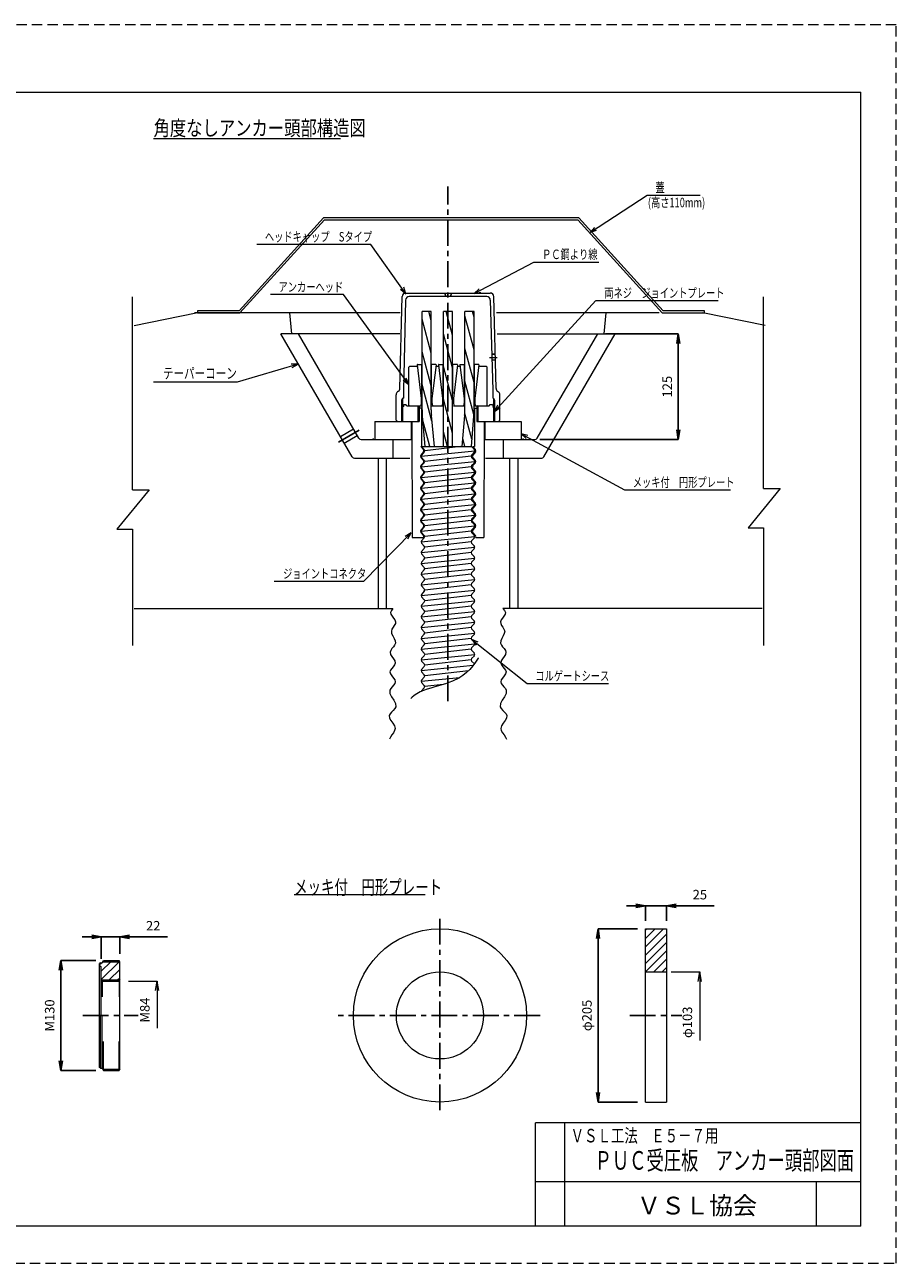
# Model space of a CAD drawing. Extents: x 7822 to 9895, y -3327 to -1861.
# Drawn here: x 8864 to 9895, y -3327 to -1861 of the extents above; entities that cross this region are included whole.
import ezdxf

# ---------------------------------------------------------------- set-up
doc = ezdxf.new("R2010")
doc.units = 0
doc.header["$LTSCALE"] = 24.5
doc.header["$MEASUREMENT"] = 0
doc.linetypes.add('CENTER', pattern=[2, 1.25, -0.25, 0.25, -0.25])
doc.linetypes.add('DASHED', pattern=[0.75, 0.5, -0.25])
doc.layers.get('0').update_dxf_attribs({"linetype": 'CONTINUOUS', "lineweight": 5})
doc.layers.get('DEFPOINTS').update_dxf_attribs({"linetype": 'CONTINUOUS'})
for name, color, linetype, lineweight in [('001', 4, 'CONTINUOUS', 5), ('002', 1, 'CONTINUOUS', 15), ('003', 3, 'CONTINUOUS', 13)]:
    doc.layers.add(name, color=color, linetype=linetype, lineweight=lineweight)
doc.layers.add('004', color=4, linetype='CONTINUOUS')
doc.styles.get("Standard").update_dxf_attribs({"font": 'TXT', "bigfont": 'BIGFONT'})
doc.dimstyles.new('ISO-25', dxfattribs={"dimscale": 15, "dimtxt": 0.75, "dimasz": 0.75, "dimexe": 0, "dimexo": 0.625, "dimgap": 0.5, "dimtad": 1, "dimdec": 0, "dimdsep": 46, "dimtxsty": 'STANDARD', "dimblk": 'OPEN', "dimcen": 2.5, "dimadec": 0, "dimazin": 0, "dimtfac": 1, "dimtdec": 0, "dimtmove": 0, "dimatfit": 3, "dimfxl": 1, "dimtvp": 1, "dimtolj": 1, "dimtzin": 0, "dimarcsym": 0})

# ---------------------------------------------------------------- blocks, each defined once
blk = doc.blocks.new('_Open')
at = {"color": 0, "linetype": 'ByBlock', "lineweight": -2}
for p, q in [((-1, 0.17), (0, 0)), ((-1, -0.17), (0, 0)), ((0, 0), (-1, 0))]:
    blk.add_line(p, q, dxfattribs=at)
blk = doc.blocks.new('*D1')
at = {"layer": '001', "color": 0, "lineweight": -2}
for p, q in [((8943, -2940.3), (8931.8, -2940.3)), ((8954.3, -2966.5), (8954.3, -2940.3)), ((8954.3, -2940.3), (8976.3, -2940.3)), ((8976.3, -2960.5), (8976.3, -2940.3)), ((8987.5, -2940.3), (9032.5, -2940.3))]:
    blk.add_line(p, q, dxfattribs=at)
at = {"layer": 'DEFPOINTS', "color": 0}
for p in [(8976.3, -2940.3), (8976.3, -2969.9), (8954.3, -2975.9)]:
    blk.add_point(p, dxfattribs=at)
at = {"layer": '001', "color": 0, "lineweight": -2, "xscale": 11.25, "yscale": 11.25, "zscale": 11.25}
blk.add_blockref('_Open', (8954.3, -2940.3), dxfattribs=at)
at = {"layer": '001', "color": 0, "lineweight": -2, "xscale": 11.25, "yscale": 11.25, "zscale": 11.25, "rotation": 180}
blk.add_blockref('_Open', (8976.3, -2940.3), dxfattribs=at)
at = {"layer": '001', "color": 0, "insert": (9015.7, -2927.2), "char_height": 11.25, "attachment_point": 5}
blk.add_mtext('\\A1;22', dxfattribs=at)
blk = doc.blocks.new('*D2')
at = {"layer": '001', "color": 0, "lineweight": -2}
for p, q in [((8947.7, -2968.4), (8906.3, -2968.4)), ((8906.3, -2979.6), (8906.3, -3087.1)), ((8947.7, -3098.4), (8906.3, -3098.4))]:
    blk.add_line(p, q, dxfattribs=at)
at = {"layer": 'DEFPOINTS', "color": 0}
for p in [(8957, -2968.4), (8906.3, -3098.4), (8957, -3098.4)]:
    blk.add_point(p, dxfattribs=at)
at = {"layer": '001', "color": 0, "lineweight": -2, "xscale": 11.25, "yscale": 11.25, "zscale": 11.25}
for p, rotation in [((8906.3, -2968.4), 90), ((8906.3, -3098.4), 270)]:
    blk.add_blockref('_Open', p, dxfattribs=dict(at, rotation=rotation))
at = {"layer": '001', "color": 0, "insert": (8893.2, -3033.4), "char_height": 11.25, "attachment_point": 5, "rotation": 90}
blk.add_mtext('\\A1;M130', dxfattribs=at)
blk = doc.blocks.new('*D3')
at = {"layer": '001', "color": 0, "lineweight": -2}
for p, q in [((9587.1, -2903.5), (9575.8, -2903.5)), ((9598.3, -2921.5), (9598.3, -2903.5)), ((9598.3, -2903.5), (9623.3, -2903.5)), ((9623.3, -2921.5), (9623.3, -2903.5)), ((9634.6, -2903.5), (9679.6, -2903.5))]:
    blk.add_line(p, q, dxfattribs=at)
at = {"layer": 'DEFPOINTS', "color": 0}
for p in [(9623.3, -2903.5), (9598.3, -2930.9), (9623.3, -2930.9)]:
    blk.add_point(p, dxfattribs=at)
at = {"layer": '001', "color": 0, "lineweight": -2, "xscale": 11.25, "yscale": 11.25, "zscale": 11.25}
blk.add_blockref('_Open', (9598.3, -2903.5), dxfattribs=at)
at = {"layer": '001', "color": 0, "lineweight": -2, "xscale": 11.25, "yscale": 11.25, "zscale": 11.25, "rotation": 180}
blk.add_blockref('_Open', (9623.3, -2903.5), dxfattribs=at)
at = {"layer": '001', "color": 0, "insert": (9662.7, -2890.4), "char_height": 11.25, "attachment_point": 5}
blk.add_mtext('\\A1;25', dxfattribs=at)
blk = doc.blocks.new('*D4')
at = {"layer": '001', "color": 0, "lineweight": -2}
for p, q in [((9589, -2930.9), (9542.2, -2930.9)), ((9542.2, -2942.1), (9542.2, -3124.6)), ((9589, -3135.9), (9542.2, -3135.9))]:
    blk.add_line(p, q, dxfattribs=at)
at = {"layer": 'DEFPOINTS', "color": 0}
for p in [(9598.3, -2930.9), (9542.2, -3135.9), (9598.3, -3135.9)]:
    blk.add_point(p, dxfattribs=at)
at = {"layer": '001', "color": 0, "lineweight": -2, "xscale": 11.25, "yscale": 11.25, "zscale": 11.25}
for p, rotation in [((9542.2, -2930.9), 90), ((9542.2, -3135.9), 270)]:
    blk.add_blockref('_Open', p, dxfattribs=dict(at, rotation=rotation))
at = {"layer": '001', "color": 0, "insert": (9529.1, -3033.4), "char_height": 11.25, "attachment_point": 5, "rotation": 90}
blk.add_mtext('\\A1;φ205', dxfattribs=at)
blk = doc.blocks.new('*D5')
at = {"layer": '001', "color": 0, "lineweight": -2}
for p, q in [((9551.1, -2226.7), (9637.2, -2226.7)), ((9637.2, -2238), (9637.2, -2340.5)), ((9473.3, -2351.7), (9637.2, -2351.7))]:
    blk.add_line(p, q, dxfattribs=at)
at = {"layer": 'DEFPOINTS', "color": 0}
for p in [(9541.8, -2226.7), (9463.9, -2351.7), (9637.2, -2351.7)]:
    blk.add_point(p, dxfattribs=at)
at = {"layer": '001', "color": 0, "lineweight": -2, "xscale": 11.25, "yscale": 11.25, "zscale": 11.25}
for p, rotation in [((9637.2, -2226.7), 90), ((9637.2, -2351.7), 270)]:
    blk.add_blockref('_Open', p, dxfattribs=dict(at, rotation=rotation))
at = {"layer": '001', "color": 0, "insert": (9624.1, -2289.2), "char_height": 11.25, "attachment_point": 5, "rotation": 90}
blk.add_mtext('\\A1;125', dxfattribs=at)

msp = doc.modelspace()

# ---------------------------------------------------------------- linework, layer by layer
at = {"layer": '001', "color": 3}
for p, q in [((7898.9, -1940.5), (9853.1, -1940.5)), ((9853.1, -3282.9), (9853.1, -1940.5)), ((9853.1, -3160.4), (9468.1, -3160.4)), ((9468.1, -3282.9), (9468.1, -3160.4)), ((9503.1, -3282.9), (9503.1, -3160.4)), ((9853.1, -3230.4), (9468.1, -3230.4)), ((9853.1, -3230.4), (9468.1, -3230.4)), ((9800.6, -3282.9), (9800.6, -3230.4)), ((9853.1, -3282.9), (7898.9, -3282.9))]:
    msp.add_line(p, q, dxfattribs=at)
at = {"layer": '001'}
for p, q in [((9016.1, -1995.6), (9237.2, -1995.6)), ((9533.3, -2106.3), (9600.5, -2062.7)), ((9600.5, -2062.7), (9662.9, -2062.7)), ((9273.1, -2120.9), (9138.3, -2120.9)), ((9314.9, -2179.3), (9273.1, -2120.9)), ((9395.4, -2179.1), (9466.2, -2141.7)), ((9466.2, -2141.7), (9543.2, -2141.7)), ((9241, -2180.3), (9154.4, -2180.3)), ((9318.1, -2286.7), (9241, -2180.3)), ((9419.6, -2318.5), (9539.4, -2187.4)), ((9540, -2187.4), (9684.4, -2187.4)), ((9187.4, -2262.4), (9115.2, -2283.8)), ((9115.2, -2283.8), (9016.2, -2283.8)), ((9451.3, -2344.9), (9573.7, -2411.5)), ((9573.7, -2411.5), (9698.8, -2411.5)), ((9321, -2462.1), (9264.8, -2519.6)), ((9264.8, -2519.6), (9158.9, -2519.6)), ((9392.7, -2588.6), (9458.4, -2640.6)), ((9458.4, -2640.6), (9554.7, -2640.6)), ((9182.5, -2890.1), (9337.5, -2890.1)), ((9628.7, -2981.9), (9662.6, -2981.9)), ((8986.5, -2992.6), (9020.4, -2992.6)), ((9020.4, -3003.8), (9020.4, -3048.5)), ((9662.6, -2993.1), (9662.6, -3063.1))]:
    msp.add_line(p, q, dxfattribs=at)
at = {"layer": '001', "linetype": 'DASHED'}
msp.add_lwpolyline([(7822.4, -3326.6), (9895.1, -3326.6), (9895.1, -1860.9), (7822.4, -1860.9)], close=True, dxfattribs=at)
at = {"layer": '001'}
for points in [[(9538.1, -2101), (9533.3, -2106.3), (9540.2, -2104.1)], [(9308.6, -2173.9), (9314.9, -2179.3), (9312.2, -2171.5)], [(9401.5, -2173.5), (9395.4, -2179.1), (9403.5, -2177.3)], [(9180.3, -2266.7), (9187.4, -2262.4), (9179.1, -2262.6)], [(9311.7, -2281.5), (9318.1, -2286.7), (9315.1, -2279)], [(9423.2, -2311.1), (9419.6, -2318.5), (9426.4, -2313.9)], [(9459.3, -2346.9), (9451.3, -2344.9), (9457.2, -2350.7)], [(9317, -2469.3), (9321, -2462.1), (9313.9, -2466.4)], [(9400.4, -2591.6), (9392.7, -2588.6), (9397.9, -2595)]]:
    msp.add_lwpolyline(points, dxfattribs=at)
at = {"layer": '002'}
for p, q in [((9307.6, -2291.4), (9310.4, -2182.5)), ((9314.6, -2178.4), (9414.6, -2178.4)), ((9410.5, -2182.6), (9318.7, -2182.6)), ((9361, -2178.4), (9361.1, -2182.6)), ((9361.4, -2178.4), (9361.5, -2182.6)), ((9367.8, -2178.4), (9367.7, -2182.6)), ((9368.2, -2178.4), (9368.1, -2182.6)), ((9421.7, -2291.4), (9418.9, -2182.5)), ((9314.5, -2186.7), (9311.8, -2293.5)), ((9414.7, -2186.7), (9417.5, -2293.5)), ((9333.9, -2316.7), (9333.9, -2200.4)), ((9344.6, -2200.4), (9333.9, -2200.4)), ((9344.6, -2249.4), (9333.9, -2209.3)), ((9344.6, -2210.8), (9341.8, -2200.4)), ((9344.6, -2316.7), (9344.6, -2200.4)), ((9359.3, -2360.2), (9359.3, -2200.4)), ((9370, -2200.4), (9359.3, -2200.4)), ((9370, -2228.2), (9362.5, -2200.4)), ((9370, -2360.2), (9370, -2200.4)), ((9384.6, -2316.7), (9384.6, -2200.4)), ((9395.4, -2200.4), (9384.6, -2200.4)), ((9395.4, -2245.6), (9384.6, -2205.5)), ((9395.4, -2207), (9393.6, -2200.4)), ((9395.4, -2316.7), (9395.4, -2200.4)), ((9370, -2266.8), (9359.3, -2226.8)), ((9344.6, -2288.1), (9333.9, -2248)), ((9395.4, -2284.2), (9384.6, -2244.2)), ((9420.6, -2250.8), (9416.4, -2250.9)), ((9420.6, -2251.2), (9416.4, -2251.3)), ((9319, -2265.5), (9318.1, -2266.3)), ((9318.1, -2311.1), (9318.1, -2266.3)), ((9327.8, -2265.5), (9319, -2265.5)), ((9328.3, -2265.9), (9327.8, -2265.5)), ((9328, -2263.4), (9332.9, -2303.4)), ((9328.4, -2262.9), (9333.5, -2262.9)), ((9333.5, -2296.2), (9333.5, -2262.9)), ((9333.5, -2262.9), (9333.9, -2263.2)), ((9345, -2262.9), (9344.6, -2263.2)), ((9345, -2296.2), (9345, -2262.9)), ((9350.1, -2262.9), (9345, -2262.9)), ((9350.5, -2263.4), (9345.6, -2303.4)), ((9350.2, -2265.9), (9350.7, -2265.5)), ((9353.2, -2265.5), (9350.7, -2265.5)), ((9353.7, -2265.9), (9353.2, -2265.5)), ((9353.4, -2263.4), (9358.3, -2303.4)), ((9353.8, -2262.9), (9358.8, -2262.9)), ((9358.8, -2296.2), (9358.8, -2262.9)), ((9358.8, -2262.9), (9359.3, -2263.2)), ((9370, -2305.5), (9359.3, -2265.4)), ((9370.4, -2262.9), (9370, -2263.2)), ((9370.4, -2296.2), (9370.4, -2262.9)), ((9375.5, -2262.9), (9370.4, -2262.9)), ((9375.9, -2263.4), (9371, -2303.4)), ((9375.6, -2265.9), (9376, -2265.5)), ((9378.6, -2265.5), (9376, -2265.5)), ((9379.1, -2265.9), (9378.6, -2265.5)), ((9378.7, -2263.4), (9383.7, -2303.4)), ((9379.2, -2262.9), (9384.2, -2262.9)), ((9384.2, -2296.2), (9384.2, -2262.9)), ((9384.2, -2262.9), (9384.6, -2263.2)), ((9395.8, -2262.9), (9395.4, -2263.2)), ((9395.8, -2296.2), (9395.8, -2262.9)), ((9400.8, -2262.9), (9395.8, -2262.9)), ((9401.2, -2263.4), (9396.3, -2303.4)), ((9400.9, -2265.9), (9401.4, -2265.5)), ((9410.3, -2265.5), (9401.4, -2265.5)), ((9410.3, -2265.5), (9411.1, -2266.3)), ((9411.1, -2311.1), (9411.1, -2266.3)), ((9420.8, -2257.7), (9416.6, -2257.6)), ((9420.8, -2258.2), (9416.6, -2258)), ((9395.2, -2322.2), (9384.6, -2282.8)), ((9303.3, -2328.9), (9303.3, -2298.8)), ((9306, -2294.6), (9304.9, -2295.5)), ((9311.8, -2293.4), (9311.8, -2303)), ((9333.4, -2296.4), (9333.9, -2295.5)), ((9345.5, -2330), (9333.9, -2286.6)), ((9345.1, -2296.4), (9344.6, -2295.5)), ((9358.7, -2296.4), (9359.3, -2295.5)), ((9370.5, -2296.4), (9370, -2295.5)), ((9384.1, -2296.4), (9384.6, -2295.5)), ((9395.9, -2296.4), (9395.4, -2295.5)), ((9417.5, -2293.4), (9417.5, -2303)), ((9423.2, -2294.6), (9424.4, -2295.5)), ((9425.9, -2328.9), (9425.9, -2298.8)), ((9310.9, -2303), (9309.7, -2305.2)), ((9309.7, -2305.2), (9310.9, -2305.2)), ((9309.7, -2305.2), (9309.7, -2330.6)), ((9309.7, -2305.2), (9309.7, -2330.6)), ((9311.8, -2312.8), (9309.7, -2314.3)), ((9310.9, -2303), (9311.8, -2303)), ((9310.9, -2303), (9310.9, -2330.6)), ((9310.9, -2303), (9310.9, -2329.9)), ((9311.8, -2311.1), (9312.6, -2310.3)), ((9311.8, -2311.1), (9311.8, -2312.8)), ((9312.6, -2310.3), (9314.9, -2310.3)), ((9316, -2312), (9314.9, -2310.3)), ((9316, -2312), (9332.9, -2312)), ((9318.1, -2311.1), (9319, -2312)), ((9329.1, -2312), (9329.1, -2330.6)), ((9329.1, -2312), (9330.4, -2312.7)), ((9330.4, -2314.5), (9329.1, -2315.3)), ((9330.4, -2312.7), (9330.4, -2330.6)), ((9333.3, -2314.5), (9330.4, -2314.5)), ((9332.9, -2307.8), (9332.4, -2312)), ((9332.9, -2303.4), (9332.9, -2307.8)), ((9333.3, -2314.5), (9333.3, -2360.2)), ((9345.6, -2303.4), (9345.6, -2307.8)), ((9345.6, -2307.8), (9346.1, -2312)), ((9345.6, -2312), (9358.3, -2312)), ((9358.3, -2307.8), (9357.8, -2312)), ((9358.3, -2303.4), (9358.3, -2307.8)), ((9370, -2344.1), (9359.3, -2304)), ((9371, -2303.4), (9371, -2307.8)), ((9371, -2307.8), (9371.5, -2312)), ((9371, -2312), (9383.7, -2312)), ((9383.7, -2307.8), (9383.1, -2312)), ((9383.7, -2303.4), (9383.7, -2307.8)), ((9395.9, -2314.5), (9398.9, -2314.5)), ((9395.9, -2314.5), (9395.9, -2360.2)), ((9396.3, -2303.4), (9396.3, -2307.8)), ((9396.3, -2307.8), (9396.9, -2312)), ((9396.3, -2312), (9413.3, -2312)), ((9400.1, -2312), (9398.9, -2312.7)), ((9398.9, -2312.7), (9398.9, -2330.6)), ((9398.9, -2314.5), (9400.1, -2315.3)), ((9400.1, -2312), (9400.1, -2330.6)), ((9411.1, -2311.1), (9410.3, -2312)), ((9413.3, -2312), (9414.4, -2310.3)), ((9414.4, -2310.3), (9416.6, -2310.3)), ((9417.5, -2311.1), (9416.6, -2310.3)), ((9418.3, -2303), (9417.5, -2303)), ((9417.5, -2311.1), (9417.5, -2312.8)), ((9417.5, -2312.8), (9419.6, -2314.3)), ((9418.3, -2303), (9419.6, -2305.2)), ((9418.3, -2303), (9418.3, -2330.6)), ((9418.3, -2303), (9418.3, -2329.9)), ((9419.6, -2305.2), (9418.3, -2305.2)), ((9419.6, -2305.2), (9419.6, -2330.6)), ((9419.6, -2305.2), (9419.6, -2330.6)), ((9303.3, -2328.9), (9305, -2330.6)), ((9310.9, -2330.6), (9309.6, -2329.9)), ((9310.9, -2329.9), (9309.7, -2330.6)), ((9310.9, -2329.9), (9309.7, -2330.6)), ((9329.1, -2330.6), (9330.4, -2329.9)), ((9334.2, -2324.1), (9337.4, -2360.2)), ((9343.2, -2360.2), (9334.5, -2327.6)), ((9344.9, -2323.2), (9348.1, -2360.2)), ((9384.3, -2323.2), (9381.1, -2360.2)), ((9392.7, -2351.4), (9384.5, -2321)), ((9395, -2324.1), (9391.9, -2360.2)), ((9400.1, -2330.6), (9398.9, -2329.9)), ((9418.3, -2330.6), (9419.6, -2329.9)), ((9418.3, -2329.9), (9419.6, -2330.6)), ((9418.3, -2329.9), (9419.6, -2330.6)), ((9425.9, -2328.9), (9424.2, -2330.6)), ((9277.9, -2330.6), (9330.4, -2330.6)), ((9277.9, -2330.6), (9277.9, -2351.7)), ((9321.1, -2330.6), (9321.1, -2351.7)), ((9321.9, -2330.6), (9322.3, -2467.6)), ((9364, -2360.2), (9359.3, -2342.7)), ((9398.9, -2330.6), (9451.3, -2330.6)), ((9407.3, -2330.6), (9406.9, -2467.6)), ((9408.2, -2330.6), (9408.2, -2351.7)), ((9451.3, -2330.6), (9451.3, -2351.7)), ((9277.9, -2351.7), (9321.1, -2351.7)), ((9384.7, -2360.2), (9382, -2350.2)), ((9408.2, -2351.7), (9451.3, -2351.7)), ((9332.6, -2360.2), (9335.7, -2363.7)), ((9332.6, -2360.2), (9333.3, -2360.2)), ((9335.7, -2366.5), (9332.6, -2370.1)), ((9332.6, -2372.9), (9335.7, -2376.4)), ((9332.9, -2371.5), (9396.3, -2365.1)), ((9333.4, -2360.2), (9392.6, -2360.2)), ((9333.4, -2360.2), (9336.6, -2363.7)), ((9336.6, -2366.5), (9333.4, -2370.1)), ((9333.4, -2372.9), (9336.6, -2376.4)), ((9379.9, -2360.2), (9337.1, -2365.1)), ((9392.1, -2371.5), (9337.1, -2377.8)), ((9392.6, -2360.2), (9395.8, -2363.7)), ((9395.8, -2366.5), (9392.6, -2370.1)), ((9392.6, -2372.9), (9395.8, -2376.4)), ((9393.9, -2360.2), (9397.1, -2363.7)), ((9393.9, -2360.2), (9395.9, -2360.2)), ((9397.1, -2366.5), (9393.9, -2370.1)), ((9393.9, -2372.9), (9397.1, -2376.4)), ((9335.7, -2379.2), (9332.6, -2382.7)), ((9332.6, -2385.6), (9335.7, -2389.1)), ((9332.9, -2384.2), (9396.3, -2377.8)), ((9336.6, -2379.2), (9333.4, -2382.7)), ((9333.4, -2385.6), (9336.6, -2389.1)), ((9392.1, -2384.2), (9337.1, -2390.5)), ((9395.8, -2379.2), (9392.6, -2382.7)), ((9392.6, -2385.6), (9395.8, -2389.1)), ((9397.1, -2379.2), (9393.9, -2382.7)), ((9393.9, -2385.6), (9397.1, -2389.1)), ((9335.7, -2391.9), (9332.6, -2395.4)), ((9332.6, -2398.2), (9335.7, -2401.8)), ((9332.9, -2396.8), (9396.3, -2390.5)), ((9332.9, -2409.5), (9396.3, -2403.2)), ((9336.6, -2391.9), (9333.4, -2395.4)), ((9333.4, -2398.2), (9336.6, -2401.8)), ((9392.1, -2396.8), (9337.1, -2403.2)), ((9395.8, -2391.9), (9392.6, -2395.4)), ((9392.6, -2398.2), (9395.8, -2401.8)), ((9397.1, -2391.9), (9393.9, -2395.4)), ((9393.9, -2398.2), (9397.1, -2401.8)), ((9335.7, -2404.6), (9332.6, -2408.1)), ((9332.6, -2410.9), (9335.7, -2414.5)), ((9335.7, -2417.3), (9332.6, -2420.8)), ((9332.9, -2422.2), (9396.3, -2415.9)), ((9336.6, -2404.6), (9333.4, -2408.1)), ((9333.4, -2410.9), (9336.6, -2414.5)), ((9336.6, -2417.3), (9333.4, -2420.8)), ((9392.1, -2409.5), (9337.1, -2415.9)), ((9395.8, -2404.6), (9392.6, -2408.1)), ((9392.6, -2410.9), (9395.8, -2414.5)), ((9395.8, -2417.3), (9392.6, -2420.8)), ((9397.1, -2404.6), (9393.9, -2408.1)), ((9393.9, -2410.9), (9397.1, -2414.5)), ((9397.1, -2417.3), (9393.9, -2420.8)), ((9332.6, -2423.6), (9335.7, -2427.1)), ((9335.7, -2430), (9332.6, -2433.5)), ((9332.9, -2434.9), (9396.3, -2428.6)), ((9333.4, -2423.6), (9336.6, -2427.1)), ((9336.6, -2430), (9333.4, -2433.5)), ((9392.1, -2422.2), (9337.1, -2428.6)), ((9392.6, -2423.6), (9395.8, -2427.1)), ((9395.8, -2430), (9392.6, -2433.5)), ((9393.9, -2423.6), (9397.1, -2427.1)), ((9397.1, -2430), (9393.9, -2433.5)), ((9332.6, -2436.3), (9335.7, -2439.8)), ((9335.7, -2442.6), (9332.6, -2446.2)), ((9332.9, -2447.6), (9396.3, -2441.2)), ((9333.4, -2436.3), (9336.6, -2439.8)), ((9336.6, -2442.6), (9333.4, -2446.2)), ((9392.1, -2434.9), (9337.1, -2441.2)), ((9392.1, -2447.6), (9337.1, -2453.9)), ((9392.6, -2436.3), (9395.8, -2439.8)), ((9395.8, -2442.6), (9392.6, -2446.2)), ((9393.9, -2436.3), (9397.1, -2439.8)), ((9397.1, -2442.6), (9393.9, -2446.2)), ((9332.6, -2449), (9335.7, -2452.5)), ((9335.7, -2455.3), (9332.6, -2458.9)), ((9332.6, -2461.7), (9335.7, -2465.2)), ((9332.9, -2460.3), (9396.3, -2453.9)), ((9333.4, -2449), (9336.6, -2452.5)), ((9336.6, -2455.3), (9333.4, -2458.9)), ((9333.4, -2461.7), (9336.6, -2465.2)), ((9392.1, -2460.3), (9337.1, -2466.6)), ((9392.6, -2449), (9395.8, -2452.5)), ((9395.8, -2455.3), (9392.6, -2458.9)), ((9392.6, -2461.7), (9395.8, -2465.2)), ((9393.9, -2449), (9397.1, -2452.5)), ((9397.1, -2455.3), (9393.9, -2458.9)), ((9393.9, -2461.7), (9397.1, -2465.2)), ((9322.3, -2467.6), (9336, -2467.6)), ((9332.9, -2473), (9396.3, -2466.6)), ((9336.6, -2468), (9333.4, -2471.5)), ((9333.4, -2474.4), (9336.6, -2477.9)), ((9392.1, -2473), (9337.1, -2479.3)), ((9395.8, -2468), (9392.6, -2471.5)), ((9392.6, -2474.4), (9395.8, -2477.9)), ((9397.4, -2467.6), (9406.9, -2467.6)), ((9332.9, -2485.6), (9396.3, -2479.3)), ((9336.6, -2480.7), (9333.4, -2484.2)), ((9333.4, -2487), (9336.6, -2490.6)), ((9392.1, -2485.6), (9337.1, -2492)), ((9395.8, -2480.7), (9392.6, -2484.2)), ((9392.6, -2487), (9395.8, -2490.6)), ((9332.9, -2498.3), (9396.3, -2492)), ((9332.9, -2511), (9396.3, -2504.7)), ((9336.6, -2493.4), (9333.4, -2496.9)), ((9333.4, -2499.7), (9336.6, -2503.3)), ((9336.6, -2506.1), (9333.4, -2509.6)), ((9392.1, -2498.3), (9337.1, -2504.7)), ((9395.8, -2493.4), (9392.6, -2496.9)), ((9392.6, -2499.7), (9395.8, -2503.3)), ((9395.8, -2506.1), (9392.6, -2509.6)), ((9332.9, -2523.7), (9396.3, -2517.4)), ((9333.4, -2512.4), (9336.6, -2515.9)), ((9336.6, -2518.8), (9333.4, -2522.3)), ((9392.1, -2511), (9337.1, -2517.4)), ((9392.6, -2512.4), (9395.8, -2515.9)), ((9395.8, -2518.8), (9392.6, -2522.3)), ((9332.9, -2536.4), (9396.3, -2530)), ((9333.4, -2525.1), (9336.6, -2528.6)), ((9336.6, -2531.4), (9333.4, -2535)), ((9392.1, -2523.7), (9337.1, -2530)), ((9392.6, -2525.1), (9395.8, -2528.6)), ((9395.8, -2531.4), (9392.6, -2535)), ((9332.9, -2549.1), (9396.3, -2542.7)), ((9333.4, -2537.8), (9336.6, -2541.3)), ((9336.6, -2544.1), (9333.4, -2547.7)), ((9392.1, -2536.4), (9337.1, -2542.7)), ((9392.1, -2549.1), (9337.1, -2555.4)), ((9392.6, -2537.8), (9395.8, -2541.3)), ((9395.8, -2544.1), (9392.6, -2547.7)), ((9332.9, -2561.8), (9396.3, -2555.4)), ((9333.4, -2550.5), (9336.6, -2554)), ((9336.6, -2556.8), (9333.4, -2560.3)), ((9333.4, -2563.2), (9336.6, -2566.7)), ((9392.1, -2561.8), (9337.1, -2568.1)), ((9392.6, -2550.5), (9395.8, -2554)), ((9395.8, -2556.8), (9392.6, -2560.3)), ((9392.6, -2563.2), (9395.8, -2566.7)), ((9332.9, -2574.4), (9396.3, -2568.1)), ((9336.6, -2569.5), (9333.4, -2573)), ((9333.4, -2575.8), (9336.6, -2579.4)), ((9392.1, -2574.4), (9337.1, -2580.8)), ((9395.8, -2569.5), (9392.6, -2573)), ((9392.6, -2575.8), (9395.8, -2579.4)), ((9332.9, -2587.1), (9396.3, -2580.8)), ((9332.9, -2599.8), (9396.3, -2593.5)), ((9336.6, -2582.2), (9333.4, -2585.7)), ((9333.4, -2588.5), (9336.6, -2592.1)), ((9392.1, -2587.1), (9337.1, -2593.5)), ((9395.8, -2582.2), (9392.6, -2585.7)), ((9392.6, -2588.5), (9395.8, -2592.1)), ((9332.9, -2612.5), (9396.3, -2606.2)), ((9336.6, -2594.9), (9333.4, -2598.4)), ((9333.4, -2601.2), (9336.6, -2604.7)), ((9336.6, -2607.6), (9333.4, -2611.1)), ((9392.1, -2599.8), (9337.1, -2606.2)), ((9395.8, -2594.9), (9392.6, -2598.4)), ((9392.6, -2601.2), (9395.8, -2604.7)), ((9395.8, -2607.6), (9392.6, -2611.1)), ((9332.9, -2625.2), (9394.5, -2619)), ((9333.4, -2613.9), (9336.6, -2617.4)), ((9336.6, -2620.2), (9333.4, -2623.8)), ((9392.1, -2612.5), (9337.1, -2618.8)), ((9392.6, -2613.9), (9395.8, -2617.4)), ((9332.9, -2637.9), (9378.8, -2633.3)), ((9333.4, -2626.6), (9336.6, -2630.1)), ((9336.6, -2632.9), (9333.4, -2636.5)), ((9388.7, -2625.6), (9337.1, -2631.5)), ((9333.4, -2639.3), (9336.6, -2642.8)), ((9336.6, -2645.6), (9333.4, -2649.1)), ((9359.1, -2641.7), (9337.1, -2644.2)), ((9598.3, -3135.9), (9598.3, -2930.9)), ((9598.3, -2932.4), (9599.9, -2930.9)), ((9598.3, -2930.9), (9623.3, -2930.9)), ((9598.3, -2952.2), (9619.7, -2930.9)), ((9598.3, -2942.3), (9609.8, -2930.9)), ((9623.3, -2930.9), (9623.3, -3135.9)), ((9598.3, -2962.1), (9623.3, -2937.1)), ((9598.3, -2972), (9623.3, -2947)), ((9598.4, -2981.9), (9623.3, -2956.9)), ((8952.3, -2973.1), (8954.5, -2970.9)), ((8953.3, -2970.9), (8952.3, -2971.9)), ((8952.3, -3094.9), (8952.3, -2971.9)), ((8954.3, -2975.9), (8952.3, -2974.6)), ((8953.3, -2970.9), (8955.3, -2970.9)), ((8954.3, -2990.9), (8975.3, -2969.9)), ((8954.3, -2981), (8965.4, -2969.9)), ((8955.3, -2970.9), (8957, -2968.4)), ((8956, -2969.9), (8976.3, -2969.9)), ((8957, -2968.4), (8975.4, -2968.4)), ((8976.3, -2969.9), (8975.4, -2968.4)), ((8976.3, -3096.9), (8976.3, -2969.9)), ((9608.3, -2981.9), (9623.3, -2966.8)), ((8954.3, -3033.4), (8954.3, -2975.9)), ((8963.7, -2991.4), (8976.3, -2978.8)), ((8973.6, -2991.4), (8976.3, -2988.7)), ((9598.3, -2981.9), (9623.3, -2981.9)), ((9618.2, -2981.9), (9623.3, -2976.7)), ((8954.3, -2991.4), (8955.2, -2992.9)), ((8954.3, -2991.4), (8976.3, -2991.4)), ((8955.2, -2992.9), (8955.2, -3011.3)), ((8955.2, -2992.9), (8975.4, -2992.9)), ((8976.3, -2991.4), (8975.4, -2992.9)), ((8975.4, -2992.9), (8975.4, -3011.3)), ((8953.3, -3095.9), (8953.3, -3033.4)), ((8955.3, -3095.9), (8955.3, -3033.4)), ((8957, -3098.4), (8957, -3064.3)), ((8975.4, -3098.4), (8975.4, -3064.3)), ((8953.3, -3095.9), (8952.3, -3094.9)), ((8953.3, -3095.9), (8955.3, -3095.9)), ((8955.3, -3095.9), (8957, -3098.4)), ((8956, -3096.9), (8976.3, -3096.9)), ((8957, -3098.4), (8975.4, -3098.4)), ((8976.3, -3096.9), (8975.4, -3098.4)), ((9598.3, -3135.9), (9623.3, -3135.9))]:
    msp.add_line(p, q, dxfattribs=at)
at = {"layer": '002', "linetype": 'CENTER'}
msp.add_line((9413.8, -2254.5), (9422.9, -2254.5), dxfattribs=at)
at = {"layer": '002'}
msp.add_lwpolyline([(9400.4, -2610.3), (9400.3, -2610.4), (9400.2, -2610.5), (9397.3, -2615.3), (9394, -2619.7), (9390.4, -2623.9), (9386.5, -2627.6), (9382.3, -2631), (9379.9, -2632.6), (9377.5, -2634), (9375, -2635.4), (9372.5, -2636.6), (9369.9, -2637.8), (9365.8, -2639.4), (9361.7, -2640.9), (9357.4, -2642.2), (9353.2, -2643.4), (9348.9, -2644.6), (9344.5, -2645.9), (9340.1, -2647.2), (9335.8, -2648.7), (9331.7, -2650.5), (9327.8, -2652.7), (9325.9, -2653.9), (9324, -2655.3), (9322.3, -2656.8), (9320.6, -2658.3)], dxfattribs=at)
for radius in [102.5, 51.5]:
    msp.add_circle((9355.1, -3033.4), radius, dxfattribs=at)
for centre, radius, start, end in [((9314.6, -2182.6), 4.23, 90, 178.5258), ((9318.7, -2186.8), 4.23, 90, 178.5258), ((9410.5, -2186.8), 4.23, 1.4742, 90), ((9414.6, -2182.6), 4.23, 1.4742, 90), ((9328.4, -2263.4), 0.423, 90, 187), ((9350.1, -2263.4), 0.423, 353, 90), ((9353.8, -2263.4), 0.423, 90, 187), ((9375.5, -2263.4), 0.423, 353, 90), ((9379.2, -2263.4), 0.423, 90, 187), ((9400.8, -2263.4), 0.423, 353, 90), ((9307.5, -2298.8), 4.23, 128.6598, 180), ((9303.4, -2291.3), 4.23, 308.6598, 358.5258), ((9332.7, -2296), 0.721, 187, 330), ((9345.8, -2296), 0.721, 210, 353), ((9358.1, -2296), 0.721, 187, 330), ((9371.1, -2296), 0.721, 210, 353), ((9383.5, -2296), 0.721, 187, 330), ((9396.5, -2296), 0.721, 210, 353), ((9425.9, -2291.3), 4.23, 181.4742, 231.3402), ((9421.7, -2298.8), 4.23, 0, 51.3402), ((9418.5, -2316.7), 84.6, 180, 185), ((9418.5, -2316.7), 73.8, 180, 185), ((9310.8, -2316.7), 73.8, 355, 0), ((9310.8, -2316.7), 84.6, 355, 0), ((9277.7, -2349.2), 2.54, 210.14, 270), ((9451.6, -2349.2), 2.54, 270, 329.86), ((9334.1, -2371.5), 2.11, 138.1897, 221.8103), ((9335, -2371.5), 2.11, 138.1897, 221.8103), ((9334.1, -2365.1), 2.11, 318.1897, 41.8103), ((9335, -2365.1), 2.11, 318.1897, 41.8103), ((9394.2, -2371.5), 2.11, 138.1897, 221.8103), ((9395.5, -2371.5), 2.11, 138.1897, 221.8103), ((9394.2, -2365.1), 2.11, 318.1897, 41.8103), ((9395.5, -2365.1), 2.11, 318.1897, 41.8103), ((9334.1, -2384.2), 2.11, 138.1897, 221.8103), ((9335, -2384.2), 2.11, 138.1897, 221.8103), ((9334.1, -2377.8), 2.11, 318.1897, 41.8103), ((9335, -2377.8), 2.11, 318.1897, 41.8103), ((9394.2, -2384.2), 2.11, 138.1897, 221.8103), ((9395.5, -2384.2), 2.11, 138.1897, 221.8103), ((9394.2, -2377.8), 2.11, 318.1897, 41.8103), ((9395.5, -2377.8), 2.11, 318.1897, 41.8103), ((9334.1, -2396.8), 2.11, 138.1897, 221.8103), ((9335, -2396.8), 2.11, 138.1897, 221.8103), ((9334.1, -2390.5), 2.11, 318.1897, 41.8103), ((9334.1, -2403.2), 2.11, 318.1897, 41.8103), ((9335, -2390.5), 2.11, 318.1897, 41.8103), ((9335, -2403.2), 2.11, 318.1897, 41.8103), ((9394.2, -2396.8), 2.11, 138.1897, 221.8103), ((9395.5, -2396.8), 2.11, 138.1897, 221.8103), ((9394.2, -2390.5), 2.11, 318.1897, 41.8103), ((9394.2, -2403.2), 2.11, 318.1897, 41.8103), ((9395.5, -2390.5), 2.11, 318.1897, 41.8103), ((9395.5, -2403.2), 2.11, 318.1897, 41.8103), ((9334.1, -2409.5), 2.11, 138.1897, 221.8103), ((9335, -2409.5), 2.11, 138.1897, 221.8103), ((9334.1, -2415.9), 2.11, 318.1897, 41.8103), ((9335, -2415.9), 2.11, 318.1897, 41.8103), ((9394.2, -2409.5), 2.11, 138.1897, 221.8103), ((9395.5, -2409.5), 2.11, 138.1897, 221.8103), ((9394.2, -2415.9), 2.11, 318.1897, 41.8103), ((9395.5, -2415.9), 2.11, 318.1897, 41.8103), ((9334.1, -2422.2), 2.11, 138.1897, 221.8103), ((9335, -2422.2), 2.11, 138.1897, 221.8103), ((9334.1, -2428.6), 2.11, 318.1897, 41.8103), ((9335, -2428.6), 2.11, 318.1897, 41.8103), ((9394.2, -2422.2), 2.11, 138.1897, 221.8103), ((9395.5, -2422.2), 2.11, 138.1897, 221.8103), ((9394.2, -2428.6), 2.11, 318.1897, 41.8103), ((9395.5, -2428.6), 2.11, 318.1897, 41.8103), ((9334.1, -2434.9), 2.11, 138.1897, 221.8103), ((9334.1, -2447.6), 2.11, 138.1897, 221.8103), ((9335, -2434.9), 2.11, 138.1897, 221.8103), ((9335, -2447.6), 2.11, 138.1897, 221.8103), ((9334.1, -2441.2), 2.11, 318.1897, 41.8103), ((9335, -2441.2), 2.11, 318.1897, 41.8103), ((9394.2, -2434.9), 2.11, 138.1897, 221.8103), ((9394.2, -2447.6), 2.11, 138.1897, 221.8103), ((9395.5, -2434.9), 2.11, 138.1897, 221.8103), ((9395.5, -2447.6), 2.11, 138.1897, 221.8103), ((9394.2, -2441.2), 2.11, 318.1897, 41.8103), ((9395.5, -2441.2), 2.11, 318.1897, 41.8103), ((9334.1, -2460.3), 2.11, 138.1897, 221.8103), ((9335, -2460.3), 2.11, 138.1897, 221.8103), ((9334.1, -2453.9), 2.11, 318.1897, 41.8103), ((9335, -2453.9), 2.11, 318.1897, 41.8103), ((9394.2, -2460.3), 2.11, 138.1897, 221.8103), ((9395.5, -2460.3), 2.11, 138.1897, 221.8103), ((9394.2, -2453.9), 2.11, 318.1897, 41.8103), ((9395.5, -2453.9), 2.11, 318.1897, 41.8103), ((9335, -2473), 2.11, 138.1897, 221.8103), ((9334.1, -2466.6), 2.11, 332.1819, 41.8103), ((9335, -2466.6), 2.11, 318.1897, 41.8103), ((9394.2, -2473), 2.11, 138.1897, 221.8103), ((9394.2, -2466.6), 2.11, 318.1897, 41.8103), ((9395.5, -2466.6), 2.11, 332.1819, 41.8103), ((9335, -2485.6), 2.11, 138.1897, 221.8103), ((9335, -2479.3), 2.11, 318.1897, 41.8103), ((9335, -2492), 2.11, 318.1897, 41.8103), ((9394.2, -2485.6), 2.11, 138.1897, 221.8103), ((9394.2, -2479.3), 2.11, 318.1897, 41.8103), ((9394.2, -2492), 2.11, 318.1897, 41.8103), ((9335, -2498.3), 2.11, 138.1897, 221.8103), ((9335, -2504.7), 2.11, 318.1897, 41.8103), ((9394.2, -2498.3), 2.11, 138.1897, 221.8103), ((9394.2, -2504.7), 2.11, 318.1897, 41.8103), ((9335, -2511), 2.11, 138.1897, 221.8103), ((9335, -2517.4), 2.11, 318.1897, 41.8103), ((9394.2, -2511), 2.11, 138.1897, 221.8103), ((9394.2, -2517.4), 2.11, 318.1897, 41.8103), ((9335, -2523.7), 2.11, 138.1897, 221.8103), ((9335, -2536.4), 2.11, 138.1897, 221.8103), ((9335, -2530), 2.11, 318.1897, 41.8103), ((9394.2, -2523.7), 2.11, 138.1897, 221.8103), ((9394.2, -2536.4), 2.11, 138.1897, 221.8103), ((9394.2, -2530), 2.11, 318.1897, 41.8103), ((9335, -2549.1), 2.11, 138.1897, 221.8103), ((9335, -2542.7), 2.11, 318.1897, 41.8103), ((9394.2, -2549.1), 2.11, 138.1897, 221.8103), ((9394.2, -2542.7), 2.11, 318.1897, 41.8103), ((9335, -2561.8), 2.11, 138.1897, 221.8103), ((9335, -2555.4), 2.11, 318.1897, 41.8103), ((9394.2, -2561.8), 2.11, 138.1897, 221.8103), ((9394.2, -2555.4), 2.11, 318.1897, 41.8103), ((9335, -2574.4), 2.11, 138.1897, 221.8103), ((9335, -2568.1), 2.11, 318.1897, 41.8103), ((9335, -2580.8), 2.11, 318.1897, 41.8103), ((9394.2, -2574.4), 2.11, 138.1897, 221.8103), ((9394.2, -2568.1), 2.11, 318.1897, 41.8103), ((9394.2, -2580.8), 2.11, 318.1897, 41.8103), ((9335, -2587.1), 2.11, 138.1897, 221.8103), ((9335, -2593.5), 2.11, 318.1897, 41.8103), ((9394.2, -2587.1), 2.11, 138.1897, 221.8103), ((9394.2, -2593.5), 2.11, 318.1897, 41.8103), ((9335, -2599.8), 2.11, 138.1897, 221.8103), ((9335, -2606.2), 2.11, 318.1897, 41.8103), ((9394.2, -2599.8), 2.11, 138.1897, 221.8103), ((9394.2, -2606.2), 2.11, 318.1897, 41.8103), ((9335, -2612.5), 2.11, 138.1897, 221.8103), ((9335, -2618.8), 2.11, 318.1897, 41.8103), ((9394.2, -2612.5), 2.11, 138.1897, 221.8103), ((9335, -2625.2), 2.11, 138.1897, 221.8103), ((9335, -2637.9), 2.11, 138.1897, 221.8103), ((9335, -2631.5), 2.11, 318.1897, 41.8103), ((9335, -2650.6), 2.11, 138.1897, 163.0806), ((9335, -2644.2), 2.11, 318.1897, 41.8103)]:
    msp.add_arc(centre, radius, start, end, dxfattribs=at)
at = {"layer": '003', "color": 3}
for p, q in [((8991.2, -2411.3), (8991.2, -2182.8)), ((9738.2, -2409.8), (9738.2, -2182.8)), ((9237.2, -2348.2), (9252.8, -2339.2)), ((9241.7, -2356), (9257.3, -2347)), ((9277.9, -2351.7), (9321.1, -2351.7)), ((9299.2, -2351.7), (9299.2, -2373.7)), ((9408.2, -2351.7), (9451.3, -2351.7)), ((9430, -2351.7), (9430, -2373.7)), ((9011, -2411.3), (8972.8, -2457.9)), ((8991.2, -2411.3), (9011, -2411.3)), ((9757.9, -2409.8), (9719.8, -2456.4)), ((9738.2, -2409.8), (9757.9, -2409.8)), ((8972.8, -2457.9), (8991.2, -2457.9)), ((8991.2, -2457.9), (8991.2, -2595.4)), ((9719.8, -2456.4), (9738.2, -2456.4)), ((9738.2, -2456.4), (9738.2, -2595.4))]:
    msp.add_line(p, q, dxfattribs=at)
at = {"layer": '003', "ltscale": 0.25}
for p, q in [((8993, -2217), (9066.4, -2201.7)), ((9739.9, -2217), (9666.4, -2201.7))]:
    msp.add_line(p, q, dxfattribs=at)
at = {"layer": '003'}
for p, q in [((9308, -2201.7), (9064.6, -2201.7)), ((9307.8, -2226.7), (9166.7, -2226.7)), ((9251.2, -2372.3), (9166.7, -2226.7)), ((9259.2, -2350.3), (9187.5, -2226.7)), ((9423, -2226.7), (9562.6, -2226.7)), ((9470.1, -2350.3), (9541.8, -2226.7)), ((9478.1, -2372.3), (9562.6, -2226.7)), ((9261.8, -2351.7), (9319.6, -2351.7)), ((9299.2, -2351.7), (9299.2, -2373.7)), ((9409.1, -2351.7), (9467.5, -2351.7)), ((9430, -2351.7), (9430, -2373.7)), ((9253.8, -2373.7), (9319.6, -2373.7)), ((9282.1, -2373.7), (9282.1, -2551.9)), ((9291.6, -2373.7), (9291.6, -2551.9)), ((9409.1, -2373.7), (9475.5, -2373.7)), ((9437.6, -2373.7), (9437.6, -2551.9)), ((9447.1, -2373.7), (9447.1, -2551.9))]:
    msp.add_line(p, q, dxfattribs=at)
at = {"layer": '003', "linetype": 'ByBlock'}
for p, q in [((9179.6, -2226.7), (9177.4, -2201.7)), ((9549.6, -2226.7), (9551.8, -2201.7))]:
    msp.add_line(p, q, dxfattribs=at)
at = {"layer": '003', "linetype": 'Continuous'}
msp.add_line((9614.6, -2201.7), (9422.1, -2201.7), dxfattribs=at)
msp.add_lwpolyline([(9218.3, -2091.7), (9518.2, -2091.7), (9618.2, -2201.7), (9668.3, -2201.7), (9668.3, -2199.4), (9619.3, -2199.4), (9519.3, -2089.4), (9217.3, -2089.4), (9117.3, -2199.4), (9068.3, -2199.4), (9068.3, -2201.7), (9118.3, -2201.7)], close=True, dxfattribs=at)
at = {"layer": '003'}
for points in [[(8993, -2551.9), (9299.5, -2551.9), (9297.6, -2554.1), (9296.6, -2556.4), (9297, -2558.6), (9298.4, -2560.8), (9300.2, -2563), (9301.8, -2565.2), (9302.6, -2567.5), (9302.3, -2569.6), (9301.1, -2571.8), (9299.7, -2573.9), (9298.3, -2576.1), (9297.6, -2578.4), (9297.9, -2581.3), (9299.2, -2584.2), (9300.9, -2587.2), (9302.2, -2590.1), (9302.4, -2592.8), (9301.5, -2595), (9300, -2597.1), (9298.2, -2599.2), (9296.8, -2601.3), (9296.1, -2603.4), (9296.7, -2606), (9298.3, -2608.6), (9300.1, -2611.2), (9301.6, -2613.8), (9302.1, -2616.3), (9301.3, -2618.5), (9299.7, -2620.6), (9298, -2622.6), (9296.5, -2624.7), (9295.9, -2626.8), (9296.5, -2629.2), (9298.1, -2631.6), (9300, -2634), (9301.6, -2636.3), (9302.2, -2638.6), (9301.6, -2640.6), (9300.2, -2642.5), (9298.4, -2644.5), (9296.8, -2646.4), (9295.7, -2648.5), (9295.8, -2652.3), (9297.8, -2656.3), (9300.5, -2660.3), (9302.6, -2664.3), (9302.9, -2668), (9301.7, -2670.2), (9299.8, -2672.3), (9297.8, -2674.3), (9296, -2676.4), (9295, -2678.5), (9295.4, -2681.4), (9297.1, -2684.4), (9299.4, -2687.4), (9301.3, -2690.6), (9302.1, -2693.7), (9301.5, -2696.3), (9300.1, -2698.9), (9298.3, -2701.4), (9296.6, -2703.9), (9295.5, -2706.5)], [(9736.3, -2551.9), (9429.7, -2551.9), (9431.6, -2554.1), (9432.7, -2556.4), (9432.2, -2558.6), (9430.8, -2560.8), (9429, -2563), (9427.5, -2565.2), (9426.7, -2567.5), (9427, -2569.6), (9428.1, -2571.8), (9429.6, -2573.9), (9430.9, -2576.1), (9431.7, -2578.4), (9431.3, -2581.3), (9430, -2584.2), (9428.4, -2587.2), (9427.1, -2590.1), (9426.9, -2592.8), (9427.8, -2595), (9429.3, -2597.1), (9431, -2599.2), (9432.5, -2601.3), (9433.1, -2603.4), (9432.5, -2606), (9431, -2608.6), (9429.1, -2611.2), (9427.6, -2613.8), (9427.2, -2616.3), (9428, -2618.5), (9429.5, -2620.6), (9431.3, -2622.6), (9432.7, -2624.7), (9433.4, -2626.8), (9432.8, -2629.2), (9431.2, -2631.6), (9429.3, -2634), (9427.7, -2636.3), (9427, -2638.6), (9427.7, -2640.6), (9429.1, -2642.5), (9430.8, -2644.5), (9432.5, -2646.4), (9433.6, -2648.5), (9433.5, -2652.3), (9431.4, -2656.3), (9428.8, -2660.3), (9426.7, -2664.3), (9426.4, -2668), (9427.5, -2670.2), (9429.4, -2672.3), (9431.5, -2674.3), (9433.3, -2676.4), (9434.2, -2678.5), (9433.8, -2681.4), (9432.1, -2684.4), (9429.9, -2687.4), (9428, -2690.6), (9427.1, -2693.7), (9427.7, -2696.3), (9429.2, -2698.9), (9431, -2701.4), (9432.7, -2703.9), (9433.8, -2706.5)]]:
    msp.add_lwpolyline(points, dxfattribs=at)
at = {"layer": '003', "color": 3}
for centre, start, end in [((9261.8, -2348.7), 210.14, 270), ((9261.8, -2348.7), 210.14, 270), ((9261.8, -2348.7), 210.14, 270), ((9467.5, -2348.7), 270, 329.86), ((9467.5, -2348.7), 270, 329.86), ((9467.5, -2348.7), 270, 329.86), ((9253.8, -2370.7), 210.14, 270), ((9475.5, -2370.7), 270, 329.86), ((9475.5, -2370.7), 270, 329.86)]:
    msp.add_arc(centre, 3, start, end, dxfattribs=at)
at = {"layer": '004', "color": 6, "linetype": 'CENTER'}
for p, q in [((9364.6, -2661.5), (9364.6, -2052.2)), ((9355.1, -2918.9), (9355.1, -3151.2)), ((8932.3, -3033.4), (8997.9, -3033.4)), ((9473.6, -3033.4), (9233.3, -3033.4)), ((9579.7, -3033.4), (9641.4, -3033.4))]:
    msp.add_line(p, q, dxfattribs=at)
at = {"layer": '004', "linetype": 'CENTER'}
msp.add_line((9234.9, -2354.8), (9259.5, -2340.5), dxfattribs=at)

# ---------------------------------------------------------------- block references
at = {"layer": '001', "xscale": 11.25, "yscale": 11.25, "zscale": 11.25, "rotation": 90}
for p in [(9662.6, -2981.9), (9020.4, -2992.6)]:
    msp.add_blockref('_Open', p, dxfattribs=at)

# ---------------------------------------------------------------- texts
at = {"layer": '001'}
for s, height, width, p in [('角度なしアンカー頭部構造図', 18, 0.787037, (9016.1, -1992.1)), ('蓋', 11.2, 0.716146, (9610.1, -2059.2)), ('(高さ110mm)', 11.2, 0.716146, (9601.2, -2076.9)), ('ヘッドキャップ\u3000Sタイプ', 11.2, 0.716146, (9147.9, -2117.4)), ('ＰＣ鋼より線', 11.2, 0.716146, (9475.9, -2138.2)), ('アンカーヘッド', 11.2, 0.716146, (9164, -2176.8)), ('両ネジ\u3000ジョイントプレート', 11.2, 0.716146, (9549.6, -2183.9)), ('テーパーコーン', 12.8, 0.716146, (9027.2, -2279.8)), ('メッキ付\u3000円形プレート', 11.2, 0.716146, (9583.3, -2408)), ('ジョイントコネクタ', 11.2, 0.716146, (9169.4, -2516.1)), ('コルゲートシース', 11.2, 0.716146, (9468, -2637.1)), ('メッキ付\u3000円形プレート', 17, 0.686275, (9182.5, -2890.1)), ('ＶＳＬ工法\u3000Ｅ５－７用', 16, 0.729167, (9509.7, -3183.6)), ('ＰＵＣ受圧板\u3000アンカー頭部図面', 22, 0.681818, (9538.2, -3215.9)), ('ＶＳＬ協会', 21, 0.992063, (9588.2, -3268.9))]:
    msp.add_text(s, height=height, dxfattribs=dict(at, width=width)).set_placement(p)
at = {"layer": '001', "char_height": 11.25, "attachment_point": 5, "rotation": 90}
for s, insert in [('M84', (9007.3, -3027)), ('φ103', (9649.4, -3041.5))]:
    msp.add_mtext(s, dxfattribs=dict(at, insert=insert))

# ---------------------------------------------------------------- dimensions: what is measured, and where the dimension line sits
at = {"layer": '001'}
dim = msp.add_linear_dim(base=(9637.2, -2351.7), p1=(9541.8, -2226.7), p2=(9463.9, -2351.7), angle=90, dimstyle='ISO-25', dxfattribs=at)
dim.commit()
dim.dimension.update_dxf_attribs({"geometry": '*D5', "text_midpoint": (9624.1, -2289.2)})
for base, p1, p2, picture, middle in [((9623.3, -2903.5), (9598.3, -2930.9), (9623.3, -2930.9), '*D3', (9662.7, -2890.4)), ((8976.3, -2940.3), (8954.3, -2975.9), (8976.3, -2969.9), '*D1', (9015.7, -2927.2))]:
    dim = msp.add_linear_dim(base=base, p1=p1, p2=p2, dimstyle='ISO-25', dxfattribs=at)
    dim.commit()
    dim.dimension.update_dxf_attribs({"geometry": picture, "text_midpoint": middle})
for base, p1, p2, text, picture, middle in [((9542.2, -3135.9), (9598.3, -2930.9), (9598.3, -3135.9), 'φ205', '*D4', (9529.1, -3033.4)), ((8906.3, -3098.4), (8957, -2968.4), (8957, -3098.4), 'M130', '*D2', (8893.2, -3033.4))]:
    dim = msp.add_linear_dim(base=base, p1=p1, p2=p2, angle=90, text=text, dimstyle='ISO-25', dxfattribs=at)
    dim.commit()
    dim.dimension.update_dxf_attribs({"geometry": picture, "text_midpoint": middle})

doc.saveas('drawing.dxf')
